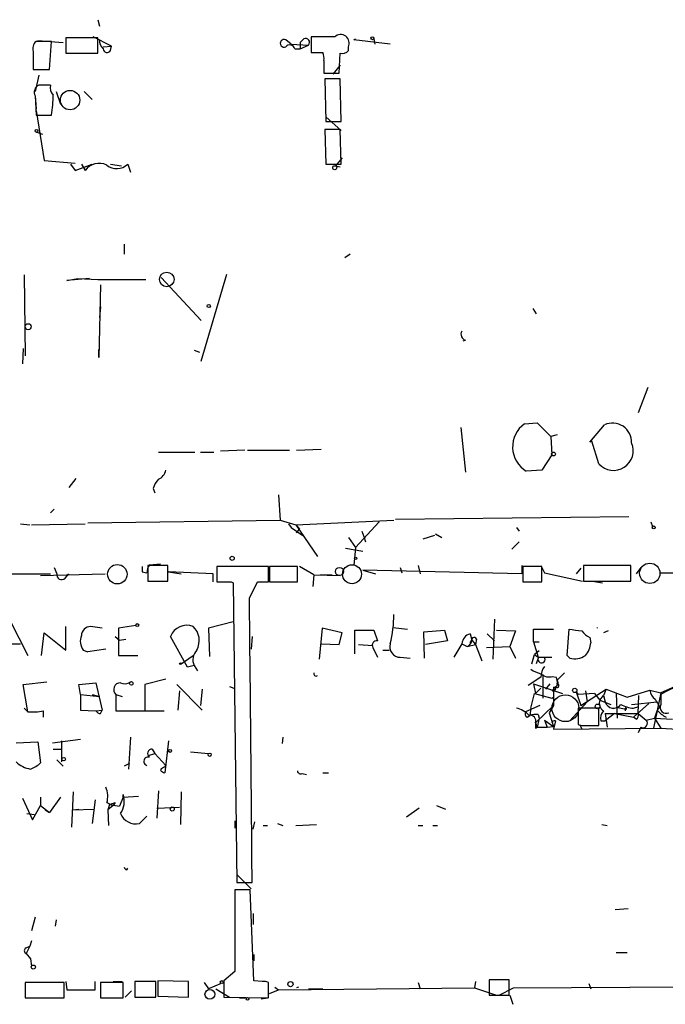
# Model space of a CAD drawing. Extents: x -24445 to 201814, y -238588 to 25429.
# Drawn here: x 350 to 410, y 24509 to 24601 of the extents above; entities that cross this region are included whole.
import ezdxf

# ---------------------------------------------------------------- set-up
doc = ezdxf.new("R2010")
doc.units = 0
doc.header["$MEASUREMENT"] = 0
doc.layers.add('MAIN', color=5, linetype='CONTINUOUS')

msp = doc.modelspace()

# ---------------------------------------------------------------- linework, layer by layer
at = {"layer": 'MAIN'}
for p, q in [((357.378, 24600.6903), (357.5473, 24600.0976)), ((353.06, 24598.6583), (351.6207, 24598.6583)), ((351.79, 24598.743), (354.1607, 24598.5736)), ((352.8907, 24596.0336), (353.06, 24598.6583)), ((357.378, 24598.997), (354.4147, 24598.997)), ((354.4147, 24598.997), (354.4147, 24597.5576)), ((358.648, 24598.235), (356.9547, 24599.0816)), ((357.378, 24597.5576), (357.378, 24598.997)), ((375.412, 24598.4043), (374.904, 24598.8276)), ((376.5973, 24598.9123), (376.2587, 24598.5736)), ((376.2587, 24598.5736), (376.2587, 24597.981)), ((379.476, 24599.0816), (377.2747, 24599.0816)), ((377.2747, 24599.0816), (377.2747, 24597.6423)), ((381.254, 24598.8276), (381.4233, 24598.9123)), ((384.6407, 24598.4043), (381.254, 24598.8276)), ((383.1167, 24598.9123), (383.2013, 24598.4043)), ((351.3667, 24597.727), (351.3667, 24596.0336)), ((357.886, 24598.1503), (358.648, 24598.235)), ((358.5633, 24597.8116), (358.648, 24598.235)), ((375.412, 24598.4043), (377.0207, 24598.3196)), ((375.7507, 24597.981), (376.2587, 24597.981)), ((376.2587, 24597.981), (377.0207, 24598.3196)), ((377.2747, 24597.6423), (378.3753, 24597.6423)), ((380.746, 24597.8116), (380.746, 24598.1503)), ((354.4147, 24597.5576), (357.378, 24597.5576)), ((378.46, 24596.8803), (378.46, 24595.695)), ((379.8993, 24595.695), (379.984, 24597.5576)), ((351.3667, 24596.0336), (352.8907, 24596.0336)), ((379.984, 24596.457), (379.3067, 24595.6103)), ((351.8747, 24595.5256), (351.536, 24594.0016)), ((378.46, 24595.695), (379.8993, 24595.695)), ((379.984, 24595.187), (378.5447, 24595.187)), ((378.5447, 24595.187), (378.6293, 24591.2076)), ((380.0687, 24591.2076), (379.984, 24595.187)), ((352.9753, 24594.5943), (351.8747, 24594.5943)), ((353.4833, 24594.0016), (353.9067, 24592.8163)), ((356.108, 24594.0016), (356.87, 24593.2396)), ((351.536, 24593.5783), (351.6207, 24591.8003)), ((351.536, 24593.5783), (351.6207, 24592.393)), ((351.6207, 24592.2236), (352.3827, 24587.567)), ((351.6207, 24591.8003), (353.06, 24591.8003)), ((378.6293, 24591.631), (380.0687, 24590.361)), ((378.6293, 24591.2076), (380.0687, 24591.2076)), ((379.984, 24590.4456), (378.5447, 24590.4456)), ((378.5447, 24590.4456), (378.6293, 24587.2283)), ((380.0687, 24587.2283), (379.984, 24590.4456)), ((351.7053, 24590.1916), (352.2133, 24590.0223)), ((352.3827, 24587.567), (355.2613, 24587.313)), ((380.1533, 24587.821), (379.5607, 24587.059)), ((354.838, 24587.2283), (355.2613, 24586.6356)), ((355.2613, 24586.6356), (356.87, 24587.2283)), ((355.854, 24587.2283), (356.1927, 24586.6356)), ((358.5633, 24587.2283), (359.5793, 24587.059)), ((360.172, 24587.2283), (360.426, 24586.4663)), ((378.6293, 24587.2283), (380.0687, 24587.2283)), ((379.5607, 24587.059), (379.984, 24586.9743)), ((359.8333, 24579.7776), (359.8333, 24578.8463)), ((380.9153, 24578.8463), (380.4073, 24578.5076)), ((350.52, 24576.899), (350.6047, 24569.3636)), ((356.616, 24576.5603), (354.4993, 24576.391)), ((354.4993, 24576.391), (355.5153, 24576.5603)), ((355.5153, 24576.5603), (357.378, 24576.4756)), ((363.3047, 24576.645), (367.03, 24572.6656)), ((367.03, 24568.8556), (369.4007, 24576.9836)), ((357.378, 24576.4756), (361.8653, 24576.4756)), ((357.632, 24575.9676), (357.4627, 24569.1943)), ((357.632, 24573.9356), (357.5473, 24572.9196)), ((397.9333, 24573.7663), (398.272, 24573.2583)), ((391.668, 24570.803), (391.414, 24570.7183)), ((350.4353, 24570.041), (350.3507, 24568.6016)), ((357.4627, 24569.1943), (357.4627, 24569.9563)), ((366.3527, 24569.8716), (366.8607, 24569.7023)), ((408.686, 24566.4003), (407.7547, 24564.0296)), ((397.1713, 24563.0136), (398.3567, 24563.0983)), ((398.3567, 24563.0983), (399.6267, 24561.8283)), ((403.2673, 24561.3203), (404.622, 24562.929)), ((391.2447, 24562.675), (391.668, 24558.5263)), ((400.2193, 24561.9976), (399.6267, 24561.8283)), ((399.6267, 24561.8283), (399.7113, 24560.135)), ((403.4367, 24561.405), (403.2673, 24561.3203)), ((404.114, 24559.2883), (403.4367, 24561.405)), ((363.0507, 24560.389), (366.4373, 24560.389)), ((366.9453, 24560.389), (368.2153, 24560.389)), ((371.094, 24560.5583), (368.808, 24560.4736)), ((371.348, 24560.5583), (375.2427, 24560.5583)), ((375.92, 24560.5583), (378.206, 24560.643)), ((399.7113, 24560.135), (398.78, 24558.6956)), ((398.78, 24558.6956), (397.3407, 24558.611)), ((355.346, 24557.9336), (354.6687, 24557.087)), ((362.5427, 24557.0023), (362.712, 24556.579)), ((374.2267, 24556.4096), (374.396, 24554.039)), ((353.314, 24555.055), (352.9753, 24554.7163)), ((350.1813, 24553.7003), (351.028, 24553.6156)), ((351.1973, 24553.6156), (356.1927, 24553.7003)), ((356.4467, 24553.785), (374.396, 24554.039)), ((374.396, 24554.039), (375.8353, 24553.6156)), ((375.158, 24553.7003), (375.412, 24553.3616)), ((375.8353, 24553.6156), (384.9793, 24554.039)), ((375.8353, 24553.6156), (376.174, 24553.1923)), ((375.8353, 24553.6156), (377.8673, 24550.6523)), ((383.6247, 24553.8696), (381.4233, 24551.499)), ((385.1487, 24554.1236), (406.908, 24554.3776)), ((408.94, 24553.8696), (409.1093, 24553.4463)), ((375.412, 24553.3616), (376.5127, 24552.5996)), ((375.92, 24552.8536), (376.174, 24553.1923)), ((382.016, 24553.023), (382.1853, 24552.515)), ((388.874, 24552.769), (389.4667, 24552.4303)), ((396.4093, 24553.3616), (396.6633, 24553.023)), ((380.746, 24552.4303), (381.4233, 24551.499)), ((382.1853, 24552.515), (382.3547, 24552.007)), ((388.7893, 24552.5996), (387.6887, 24552.261)), ((395.986, 24551.3296), (396.6633, 24552.007)), ((380.492, 24551.4143), (382.1007, 24551.1603)), ((381.4233, 24551.499), (381.254, 24549.8056)), ((362.204, 24549.8903), (363.22, 24549.975)), ((348.488, 24549.0436), (352.9753, 24549.0436)), ((352.044, 24548.8743), (358.0553, 24549.0436)), ((353.314, 24549.6363), (353.568, 24549.0436)), ((354.33, 24548.6203), (354.6687, 24549.0436)), ((361.5267, 24549.213), (361.95, 24549.1283)), ((363.8973, 24549.8056), (362.0347, 24549.8056)), ((362.0347, 24549.8056), (362.0347, 24548.3663)), ((363.8973, 24548.3663), (363.8973, 24549.8056)), ((368.1307, 24549.0436), (363.982, 24549.213)), ((363.982, 24549.213), (365.1673, 24549.0436)), ((368.1307, 24548.2816), (368.1307, 24549.0436)), ((373.2953, 24549.721), (368.4693, 24549.721)), ((368.4693, 24549.721), (368.4693, 24548.2816)), ((373.2953, 24548.2816), (373.2953, 24549.721)), ((376.0047, 24549.721), (373.38, 24549.721)), ((373.38, 24549.721), (373.38, 24548.2816)), ((376.0047, 24548.2816), (376.0047, 24549.721)), ((377.5287, 24548.959), (376.174, 24549.721)), ((396.9173, 24549.0436), (382.1007, 24549.3823)), ((382.1007, 24549.3823), (383.286, 24549.0436)), ((385.572, 24549.6363), (385.7413, 24549.1283)), ((387.2653, 24549.8056), (387.4347, 24549.0436)), ((396.9173, 24549.8056), (396.9173, 24549.0436)), ((398.78, 24549.721), (397.002, 24549.721)), ((397.002, 24549.721), (397.002, 24548.2816)), ((398.6953, 24549.8056), (399.034, 24549.1283)), ((398.78, 24548.2816), (398.78, 24549.721)), ((399.034, 24549.1283), (402.59, 24548.3663)), ((402.4207, 24549.5516), (401.9973, 24549.0436)), ((407.0773, 24549.8056), (402.6747, 24549.8056)), ((402.6747, 24549.8056), (402.6747, 24548.3663)), ((407.0773, 24548.3663), (407.0773, 24549.8056)), ((408.0087, 24549.6363), (407.5853, 24549.0436)), ((409.7867, 24549.1283), (429.4293, 24549.1283)), ((362.0347, 24548.3663), (363.8973, 24548.3663)), ((369.824, 24548.2816), (369.9933, 24548.197)), ((369.9933, 24548.197), (370.332, 24520.257)), ((371.5173, 24546.7576), (372.2793, 24548.2816)), ((372.2793, 24548.2816), (373.2953, 24548.2816)), ((373.38, 24548.2816), (376.0047, 24548.2816)), ((377.5287, 24548.959), (377.444, 24547.8583)), ((377.5287, 24548.959), (379.984, 24548.8743)), ((378.1213, 24548.959), (379.222, 24548.959)), ((397.002, 24548.2816), (398.78, 24548.2816)), ((402.6747, 24548.3663), (407.0773, 24548.3663)), ((403.5213, 24548.3663), (404.4527, 24548.197)), ((349.1653, 24544.7256), (350.8587, 24541.4236)), ((369.9933, 24544.5563), (367.7073, 24543.9636)), ((394.3773, 24544.8103), (394.208, 24541.085)), ((352.1287, 24541.4236), (352.3827, 24543.5403)), ((352.3827, 24543.5403), (354.4147, 24541.9316)), ((354.4147, 24541.9316), (354.4147, 24544.133)), ((357.8013, 24543.9636), (356.7007, 24544.133)), ((360.934, 24544.2176), (359.3253, 24543.9636)), ((359.3253, 24543.9636), (359.3253, 24541.4236)), ((367.7073, 24543.9636), (367.792, 24541.339)), ((378.2907, 24543.9636), (378.0367, 24541.085)), ((380.1533, 24543.5403), (378.2907, 24543.9636)), ((379.8993, 24542.4396), (380.1533, 24543.5403)), ((381.3387, 24541.593), (381.3387, 24543.7943)), ((381.3387, 24543.7943), (383.1167, 24543.7943)), ((383.1167, 24543.7943), (383.4553, 24542.7783)), ((384.8947, 24544.0483), (386.2493, 24543.879)), ((387.7733, 24543.625), (389.7207, 24543.7943)), ((387.858, 24541.1696), (387.7733, 24543.625)), ((389.7207, 24543.7943), (389.9747, 24542.7783)), ((394.5467, 24543.7943), (396.3247, 24543.7096)), ((396.3247, 24543.7096), (395.8167, 24542.2703)), ((398.018, 24542.6936), (398.018, 24543.879)), ((398.018, 24543.879), (399.8807, 24543.879)), ((401.1507, 24541.4236), (401.32, 24543.879)), ((404.9607, 24543.7096), (404.5373, 24543.5403)), ((358.9867, 24543.2016), (359.41, 24542.863)), ((359.41, 24542.863), (360.0027, 24542.9476)), ((365.76, 24540.323), (364.1513, 24543.2016)), ((371.7713, 24543.2016), (371.6867, 24542.0163)), ((389.9747, 24542.7783), (387.9427, 24542.4396)), ((392.0913, 24543.4556), (392.2607, 24542.863)), ((392.0913, 24542.609), (392.2607, 24542.863)), ((392.2607, 24542.863), (392.5993, 24542.4396)), ((392.684, 24542.9476), (392.5993, 24542.4396)), ((393.7, 24543.4556), (394.3773, 24542.7783)), ((398.018, 24542.6936), (398.526, 24542.6936)), ((398.018, 24542.6936), (398.4413, 24541.2543)), ((403.2673, 24543.117), (403.352, 24542.609)), ((349.0807, 24542.5243), (350.1813, 24542.5243)), ((356.0233, 24541.9316), (356.4467, 24541.7623)), ((358.14, 24542.0163), (356.4467, 24541.7623)), ((378.206, 24542.5243), (379.8993, 24542.4396)), ((381.6773, 24542.4396), (383.032, 24542.355)), ((383.032, 24542.1856), (383.4553, 24541.2543)), ((383.9633, 24541.9316), (384.556, 24541.9316)), ((391.3293, 24542.5243), (390.5673, 24541.2543)), ((391.3293, 24542.5243), (391.8373, 24542.2703)), ((391.8373, 24542.2703), (392.5993, 24542.4396)), ((392.5993, 24542.4396), (393.192, 24540.9156)), ((393.6153, 24542.1856), (395.8167, 24542.2703)), ((395.8167, 24542.2703), (396.3247, 24541.1696)), ((398.526, 24541.847), (398.1027, 24541.5083)), ((359.3253, 24541.4236), (361.1033, 24541.4236)), ((365.1673, 24540.6616), (366.268, 24541.4236)), ((385.572, 24541.2543), (386.5033, 24541.1696)), ((397.8487, 24540.6616), (398.1027, 24541.5083)), ((398.1027, 24541.5083), (398.4413, 24541.2543)), ((398.4413, 24541.1696), (398.272, 24540.6616)), ((398.4413, 24541.2543), (399.7113, 24541.2543)), ((401.4047, 24541.1696), (401.1507, 24541.4236)), ((366.3527, 24540.4923), (365.76, 24540.323)), ((366.3527, 24540.4923), (366.6913, 24539.9843)), ((400.8967, 24539.815), (400.2193, 24539.1376)), ((350.4353, 24538.7143), (352.6367, 24538.9683)), ((355.6, 24538.7143), (357.2087, 24538.8836)), ((357.2087, 24538.8836), (357.8013, 24536.3436)), ((363.728, 24539.2223), (361.7807, 24538.7143)), ((398.6953, 24539.3916), (397.51, 24538.6296)), ((398.8647, 24539.6456), (398.8647, 24537.4443)), ((399.796, 24539.4763), (400.1347, 24539.3916)), ((350.8587, 24536.1743), (350.4353, 24538.7143)), ((355.7693, 24537.783), (355.6, 24538.7143)), ((361.7807, 24538.7143), (361.7807, 24536.259)), ((364.744, 24538.7143), (367.1147, 24536.3436)), ((364.998, 24538.1216), (364.8287, 24536.3436)), ((367.1147, 24538.291), (366.9453, 24536.767)), ((369.6547, 24538.545), (370.078, 24538.3756)), ((398.018, 24538.799), (400.7273, 24537.8676)), ((398.018, 24538.799), (398.1873, 24537.8676)), ((398.6953, 24538.3756), (398.1873, 24537.8676)), ((399.542, 24538.799), (399.1187, 24538.291)), ((399.8807, 24538.4603), (399.8807, 24538.037)), ((399.8807, 24538.037), (399.8807, 24536.767)), ((400.05, 24538.2063), (400.1347, 24538.4603)), ((401.9973, 24538.037), (402.1667, 24537.783)), ((401.9973, 24538.037), (402.4207, 24536.767)), ((402.4207, 24536.767), (404.7913, 24538.291)), ((402.844, 24538.1216), (403.0133, 24537.1056)), ((404.7913, 24538.291), (404.5373, 24537.6983)), ((404.7913, 24538.291), (406.7387, 24537.529)), ((406.7387, 24537.529), (408.8553, 24538.2063)), ((408.8553, 24538.2063), (409.8713, 24537.9523)), ((411.6493, 24538.7143), (409.8713, 24537.9523)), ((355.7693, 24537.783), (357.5473, 24537.6136)), ((355.7693, 24537.783), (355.7693, 24536.3436)), ((356.87, 24537.783), (357.5473, 24537.6136)), ((359.0713, 24537.783), (359.664, 24537.6136)), ((359.0713, 24537.783), (359.0713, 24536.259)), ((397.764, 24536.513), (398.1027, 24537.8676)), ((398.1027, 24537.8676), (399.7113, 24537.4443)), ((399.7113, 24537.4443), (399.8807, 24537.529)), ((403.0133, 24537.1056), (401.4047, 24535.3276)), ((403.6907, 24537.8676), (402.1667, 24537.783)), ((403.6907, 24537.8676), (404.1987, 24537.275)), ((404.1987, 24537.275), (404.5373, 24537.6983)), ((404.1987, 24537.275), (405.2147, 24536.8516)), ((404.5373, 24537.6983), (404.7067, 24537.1056)), ((404.5373, 24537.6983), (404.7067, 24537.1056)), ((405.7227, 24537.8676), (405.8073, 24535.5816)), ((407.162, 24536.8516), (409.5327, 24537.1056)), ((407.7547, 24536.005), (407.8393, 24537.6983)), ((409.8713, 24537.9523), (409.194, 24534.6503)), ((409.8713, 24537.783), (409.8713, 24536.8516)), ((350.52, 24536.513), (350.8587, 24536.1743)), ((352.298, 24536.259), (352.298, 24535.6663)), ((355.7693, 24536.3436), (357.2087, 24536.259)), ((357.2087, 24536.259), (357.8013, 24536.3436)), ((357.632, 24536.005), (357.8013, 24536.3436)), ((359.0713, 24536.259), (363.5587, 24536.259)), ((398.6107, 24536.767), (397.256, 24536.1743)), ((397.764, 24536.513), (397.6793, 24535.8356)), ((399.8807, 24536.767), (398.1873, 24535.1583)), ((399.8807, 24536.767), (399.4573, 24536.0896)), ((404.114, 24536.513), (402.1667, 24536.513)), ((402.1667, 24536.513), (402.1667, 24534.989)), ((404.114, 24534.9043), (404.114, 24536.513)), ((405.7227, 24536.5976), (406.654, 24536.4283)), ((406.5693, 24536.513), (406.5693, 24536.259)), ((408.7707, 24536.9363), (407.3313, 24535.6663)), ((407.3313, 24536.513), (407.8393, 24536.6823)), ((409.5327, 24536.3436), (409.2787, 24535.5816)), ((409.7867, 24536.5976), (409.5327, 24536.3436)), ((397.4253, 24535.6663), (397.6793, 24535.8356)), ((398.526, 24535.5816), (398.3567, 24534.735)), ((398.4413, 24535.9203), (398.526, 24535.5816)), ((399.034, 24535.4123), (399.8807, 24534.8196)), ((399.034, 24535.4123), (399.288, 24534.735)), ((399.4573, 24536.0896), (399.8807, 24534.8196)), ((400.05, 24535.3276), (399.8807, 24534.5656)), ((404.2833, 24535.3276), (404.7067, 24535.3276)), ((404.7067, 24536.005), (407.7547, 24536.005)), ((405.5533, 24536.005), (404.7067, 24535.3276)), ((404.7067, 24536.005), (404.876, 24534.735)), ((405.5533, 24536.005), (407.3313, 24535.6663)), ((407.5853, 24535.497), (407.3313, 24535.6663)), ((407.7547, 24536.005), (408.5167, 24535.4123)), ((408.5167, 24535.4123), (409.2787, 24535.5816)), ((409.2787, 24535.5816), (410.972, 24535.497)), ((409.2787, 24535.5816), (409.8713, 24534.6503)), ((398.1873, 24535.1583), (398.3567, 24534.735)), ((398.1873, 24534.6503), (398.3567, 24534.735)), ((398.3567, 24534.735), (399.288, 24534.735)), ((399.288, 24534.735), (399.8807, 24534.8196)), ((399.8807, 24534.5656), (409.8713, 24534.6503)), ((402.336, 24534.989), (402.5053, 24534.5656)), ((402.9287, 24534.9043), (404.114, 24534.9043)), ((408.0087, 24534.735), (407.7547, 24534.227)), ((409.8713, 24534.6503), (411.3953, 24534.5656)), ((349.758, 24533.2956), (351.79, 24533.3803)), ((351.79, 24533.3803), (352.044, 24531.433)), ((353.1447, 24533.2956), (355.7693, 24533.6343)), ((353.9913, 24533.465), (353.9913, 24531.5176)), ((360.426, 24533.8036), (360.2567, 24530.8403)), ((363.982, 24533.465), (363.6433, 24530.5016)), ((374.65, 24533.8036), (374.5653, 24533.211)), ((353.2293, 24532.703), (353.9913, 24532.703)), ((362.458, 24532.703), (362.712, 24532.2796)), ((366.014, 24532.449), (367.7073, 24532.2796)), ((353.568, 24531.687), (354.1607, 24531.0943)), ((362.1193, 24532.1103), (362.712, 24532.2796)), ((362.712, 24532.2796), (363.728, 24531.179)), ((360.3413, 24531.3483), (359.8333, 24531.0943)), ((363.6433, 24531.0096), (363.728, 24531.179)), ((376.428, 24530.417), (376.8513, 24530.3323)), ((378.3753, 24530.5016), (378.8833, 24530.5016)), ((363.0507, 24528.8083), (362.8813, 24526.2683)), ((350.3507, 24528.131), (351.282, 24526.099)), ((352.044, 24528.2156), (352.044, 24527.4536)), ((353.9067, 24528.2156), (352.8907, 24526.7763)), ((355.092, 24528.7236), (354.9227, 24525.4216)), ((357.124, 24527.9616), (356.87, 24525.7603)), ((359.7487, 24528.2156), (359.41, 24527.369)), ((359.7487, 24528.2156), (359.7487, 24528.4696)), ((359.7487, 24528.2156), (361.188, 24528.3003)), ((365.1673, 24528.7236), (365.0827, 24525.6756)), ((351.282, 24526.099), (352.044, 24527.4536)), ((352.044, 24527.4536), (352.8907, 24526.7763)), ((352.4673, 24527.0303), (352.8907, 24526.7763)), ((355.0073, 24527.0303), (355.6, 24527.115)), ((355.0073, 24527.0303), (357.0393, 24527.115)), ((358.2247, 24527.7076), (358.8173, 24527.4536)), ((358.4787, 24527.5383), (358.3093, 24527.0303)), ((358.8173, 24527.4536), (358.3093, 24527.0303)), ((358.3093, 24527.0303), (358.394, 24525.591)), ((358.4787, 24527.5383), (359.41, 24527.369)), ((358.9867, 24527.7076), (358.8173, 24527.4536)), ((362.8813, 24527.1996), (364.998, 24527.2843)), ((387.35, 24527.1996), (386.1647, 24526.353)), ((388.9587, 24527.4536), (389.8053, 24527.115)), ((350.774, 24526.6916), (351.4513, 24526.607)), ((361.2727, 24525.7603), (361.95, 24526.4376)), ((370.1627, 24526.0143), (370.1627, 24525.337)), ((371.856, 24525.2523), (372.0253, 24525.9296)), ((372.7873, 24525.591), (373.2107, 24525.591)), ((374.142, 24525.7603), (374.65, 24525.591)), ((375.8353, 24525.591), (377.7827, 24525.6756)), ((387.2653, 24525.591), (387.6887, 24525.591)), ((388.62, 24525.591), (389.0433, 24525.591)), ((404.368, 24525.6756), (404.876, 24525.591)), ((360.0873, 24521.4423), (360.172, 24521.6116)), ((370.332, 24521.019), (371.6867, 24519.6643)), ((370.332, 24520.257), (371.7713, 24520.257)), ((371.602, 24519.5796), (370.1627, 24519.5796)), ((371.9407, 24511.113), (371.602, 24519.5796)), ((406.8233, 24517.8016), (405.638, 24517.717)), ((351.536, 24517.0396), (351.1973, 24515.7696)), ((371.856, 24517.3783), (371.856, 24516.3623)), ((353.4833, 24516.7856), (353.3987, 24516.193)), ((351.028, 24514.3303), (350.6893, 24513.653)), ((350.6893, 24514.161), (351.028, 24514.3303)), ((351.1973, 24514.8383), (351.028, 24514.3303)), ((350.6893, 24513.653), (351.1127, 24513.145)), ((371.9407, 24513.5683), (371.9407, 24512.9756)), ((405.7227, 24513.7376), (406.7387, 24513.7376)), ((351.1127, 24513.145), (351.1973, 24512.4676)), ((370.1627, 24511.9596), (369.1467, 24511.113)), ((350.6047, 24510.9436), (350.6047, 24509.5043)), ((354.2453, 24510.9436), (350.6047, 24510.9436)), ((354.2453, 24509.5043), (354.2453, 24510.9436)), ((354.4147, 24511.0283), (354.4993, 24510.2663)), ((357.124, 24510.2663), (357.124, 24511.0283)), ((359.7487, 24510.9436), (357.632, 24510.9436)), ((357.632, 24510.9436), (357.632, 24509.5043)), ((358.8173, 24511.0283), (359.664, 24511.0283)), ((359.7487, 24509.5043), (359.7487, 24510.9436)), ((362.7967, 24511.0283), (360.8493, 24511.0283)), ((360.8493, 24511.0283), (360.8493, 24509.589)), ((362.7967, 24509.589), (362.7967, 24511.0283)), ((365.8447, 24511.0283), (362.966, 24511.113)), ((362.966, 24511.113), (362.966, 24509.6736)), ((365.8447, 24509.589), (365.8447, 24511.0283)), ((367.284, 24510.9436), (367.7073, 24510.351)), ((368.8927, 24510.859), (367.7073, 24510.351)), ((369.1467, 24511.113), (369.1467, 24509.589)), ((372.7027, 24511.0283), (371.9407, 24511.113)), ((373.2953, 24509.5043), (373.2953, 24510.9436)), ((373.888, 24510.5203), (374.2267, 24510.2663)), ((374.2267, 24510.2663), (392.5147, 24510.4356)), ((376.0893, 24510.5203), (375.92, 24510.4356)), ((387.2653, 24510.9436), (387.4347, 24510.351)), ((392.5993, 24511.0283), (392.5147, 24510.4356)), ((392.5147, 24510.4356), (394.5467, 24509.7583)), ((395.732, 24511.1976), (393.8693, 24511.1976)), ((393.8693, 24511.1976), (393.8693, 24509.7583)), ((394.8007, 24509.7583), (396.1553, 24510.4356)), ((395.732, 24509.7583), (395.732, 24511.1976)), ((396.1553, 24510.4356), (420.0313, 24510.605)), ((403.1827, 24510.859), (403.352, 24510.351)), ((350.6047, 24509.5043), (354.2453, 24509.5043)), ((354.4993, 24510.2663), (357.124, 24510.2663)), ((357.632, 24509.5043), (359.7487, 24509.5043)), ((359.918, 24509.589), (360.5107, 24510.1816)), ((360.8493, 24509.589), (362.7967, 24509.589)), ((362.966, 24509.6736), (365.8447, 24509.589)), ((368.3847, 24510.351), (369.6547, 24509.589)), ((369.1467, 24509.589), (373.2953, 24509.5043)), ((370.586, 24509.5043), (371.2633, 24509.5043)), ((372.618, 24509.4196), (373.2107, 24509.5043)), ((373.38, 24509.9276), (374.2267, 24510.2663)), ((377.0207, 24510.351), (378.3753, 24510.351)), ((393.8693, 24509.7583), (395.732, 24509.7583)), ((395.8167, 24509.7583), (396.0707, 24508.9116))]:
    msp.add_line(p, q, dxfattribs=at)
for centre, radius in [((382.9896, 24598.9547), 0.1338), ((351.6629, 24590.3187), 0.1338), ((379.476, 24586.8897), 0.1893), ((363.8126, 24576.4757), 0.6826), ((367.7284, 24573.9992), 0.1496), ((350.8868, 24572.073), 0.2822), ((399.8746, 24560.2015), 0.1763), ((409.2222, 24553.3617), 0.1411), ((369.9086, 24550.483), 0.1893), ((381.4233, 24550.483), 0.1197), ((379.9192, 24549.2529), 0.384), ((361.0609, 24544.26), 0.1338), ((365.0826, 24540.6617), 0.0846), ((360.5106, 24538.8202), 0.1706), ((401.8521, 24538.1761), 0.201), ((403.9785, 24536.6823), 0.2201), ((364.1231, 24532.5337), 0.1411), ((354.203, 24531.7576), 0.1608), ((367.8131, 24532.1738), 0.1496), ((364.3206, 24527.115), 0.1893), ((351.3666, 24512.383), 0.1893), ((368.9349, 24510.986), 0.1338), ((375.3484, 24510.7955), 0.2413), ((367.8308, 24509.8501), 0.4563), ((371.348, 24509.4197), 0.1197)]:
    msp.add_circle(centre, radius, dxfattribs=at)
at = {"layer": 'MAIN', "color": 5}
for centre, radius in [((354.7956, 24593.1973), 0.9062), ((359.1983, 24549.0013), 0.9062), ((408.8553, 24549.086), 0.949), ((381.0846, 24549.0013), 0.8828), ((400.9813, 24536.513), 1.2505)]:
    msp.add_circle(centre, radius, dxfattribs=at)
at = {"layer": 'MAIN'}
for centre, radius, start, end in [((352.1142, 24598.0234), 0.8041, 127.857486, 201.629402), ((358.5328, 24598.7308), 0.9902, 174.39016, 229.217958), ((374.7629, 24598.489), 0.3668, 67.377732, 292.616261), ((376.7497, 24598.5736), 0.3714, 316.854644, 114.225635), ((380.0263, 24598.5005), 0.8004, 334.052833, 133.440627), ((358.2475, 24597.9875), 0.3616, 181.030104, 330.882276), ((375.285, 24597.854), 0.4827, 15.254078, 142.12814), ((376.8951, 24597.0921), 1.5791, 352.29219, 20.390429), ((380.1533, 24598.3197), 0.7807, 257.475173, 319.394725), ((352.2133, 24593.917), 0.7572, 116.561667, 206.568435), ((353.8789, 24594.3405), 0.9386, 164.311196, 226.204368), ((340.8252, 24593.8514), 12.4055, 350.483161, 359.129828), ((357.5214, 24585.6386), 1.6612, 64.952894, 143.116996), ((359.1523, 24588.2446), 1.4397, 229.885634, 315.095681), ((391.8161, 24571.3533), 0.5699, 148.672427, 254.937113), ((398.6869, 24560.8674), 2.6275, 125.228911, 239.179103), ((405.3628, 24561.2886), 1.7999, 358.312695, 114.303801), ((405.4751, 24560.517), 1.8336, 222.073379, 23.073447), ((362.4722, 24559.0061), 1.2936, 296.563071, 346.111999), ((364.1925, 24556.5882), 1.701, 132.164476, 165.909837), ((363.4746, 24549.0434), 1.527, 146.315136, 176.812677), ((354.0142, 24548.9492), 0.4561, 168.054405, 313.835937), ((488.5266, 24549.467), 127.0002, 179.885409, 180.114592), ((369.1467, 24886.9313), 338.6504, 269.885392, 270.114592), ((-6253.5005, 24470.0074), 6625.4624, 0.43455346, 0.66373645), ((375.1062, 24545.0917), 9.8741, 344.929163, 0.82342), ((356.7218, 24543.2652), 0.8681, 91.392836, 178.607164), ((365.6883, 24542.5795), 1.6581, 69.536569, 157.964383), ((365.0557, 24542.8197), 1.7873, 330.20462, 47.290066), ((444.2591, 24840.0946), 299.3116, 261.751917, 261.981119), ((404.0725, 24544.9386), 1.9916, 218.103582, 246.153182), ((404.1146, 24544.0059), 0.1751, 165.987564, 193.980686), ((357.1341, 24542.7584), 1.3847, 157.589256, 216.661358), ((383.3621, 24542.3973), 0.3922, 76.254272, 212.672898), ((392.4244, 24542.4057), 1.1015, 107.602583, 173.818923), ((391.6178, 24542.8747), 0.643, 289.959507, 358.957401), ((392.4723, 24542.9054), 0.2158, 11.273495, 191.33076), ((401.439, 24542.7273), 1.9167, 317.14175, 356.461333), ((367.5914, 24541.0158), 1.3447, 137.07627, 202.909915), ((385.5901, 24542.244), 0.9899, 163.551339, 268.95227), ((398.7577, 24541.0716), 0.3312, 162.790442, 33.474184), ((401.828, 24542.976), 1.8553, 256.811644, 303.203564), ((377.7297, 24539.7303), 0.2181, 157.149781, 309.102776), ((399.1814, 24542.0359), 2.3563, 233.019707, 258.094435), ((400.5162, 24539.349), 1.8214, 144.465248, 178.659808), ((359.4926, 24538.2527), 0.6309, 89.809287, 228.109307), ((359.8906, 24539.6932), 0.9012, 243.941047, 306.449005), ((399.4574, 24540.5208), 1.098, 226.047932, 287.961359), ((399.8807, 24538.8836), 0.4233, 270, 36.875312), ((399.2885, 24538.9685), 0.9461, 349.679445, 26.565051), ((399.923, 24538.164), 0.1339, 18.421413, 251.578587), ((400.2109, 24538.6212), 0.178, 244.658416, 87.295124), ((409.9563, 24538.2911), 1.1043, 184.404277, 237.518859), ((413.0017, 24532.9335), 5.7721, 80.69189, 122.842641), ((405.003, 24536.9786), 0.8572, 159.770189, 237.090466), ((405.4852, 24537.3119), 0.8054, 194.842055, 325.139706), ((414.5408, 24539.7378), 5.6976, 204.670911, 213.445743), ((351.2399, 24541.9678), 5.806, 266.235486, 280.500354), ((357.6743, 24536.5552), 0.5518, 212.463229, 265.603684), ((395.9862, 24534.3968), 2.1581, 41.812568, 78.693712), ((397.5948, 24536.005), 0.3787, 153.44848, 243.414653), ((405.342, 24535.5392), 1.0797, 138.187532, 191.302647), ((407.6014, 24539.7025), 3.2009, 242.955441, 265.159506), ((406.6117, 24536.4707), 0.0599, 314.932355, 135.067646), ((411.649, 24538.1212), 2.7638, 220.028799, 242.651521), ((410.3793, 24536.5976), 0.568, 153.434949, 296.565051), ((397.7118, 24535.3401), 0.5091, 339.076426, 103.296579), ((398.2295, 24534.3554), 1.5791, 82.29219, 110.390429), ((399.9653, 24535.0736), 0.2678, 71.558284, 161.558284), ((407.416, 24535.8357), 0.3787, 296.558284, 26.558284), ((408.2063, 24535.116), 0.4291, 242.587157, 43.668658), ((525.1872, 24534.9043), 127.0002, 179.885409, 180.114592), ((402.7169, 24536.4692), 1.5791, 249.609571, 277.70781), ((362.4464, 24532.2835), 0.4196, 88.416063, 234.711536), ((362.077, 24531.56), 0.4016, 71.565051, 251.565051), ((351.4936, 24533.2955), 2.4846, 225.689766, 261.181428), ((350.1952, 24533.31), 2.6346, 290.380163, 314.566345), ((363.6856, 24530.4594), 0.5518, 94.396316, 147.536771), ((363.686, 24531.0525), 0.5526, 212.502209, 265.567893), ((376.301, 24530.6851), 0.2966, 182.724474, 295.347095), ((356.2448, 24528.3133), 2.0705, 342.989843, 23.744733), ((357.7735, 24527.8446), 2.0717, 326.182602, 17.558603), ((316.4102, 24654.6154), 133.8594, 288.316974, 288.54617), ((360.9461, 24527.2996), 1.5736, 202.729097, 281.979047), ((360.1298, 24521.7388), 0.2995, 188.157154, 261.842846), ((2275.1611, 24515.7696), 1905.0022, 179.8854085, 180.1145885), ((350.7952, 24513.907), 0.2752, 112.632677, 247.367323), ((372.8721, 24510.0984), 0.9452, 63.402419, 100.324365)]:
    msp.add_arc(centre, radius, start, end, dxfattribs=at)

doc.saveas('drawing.dxf')
